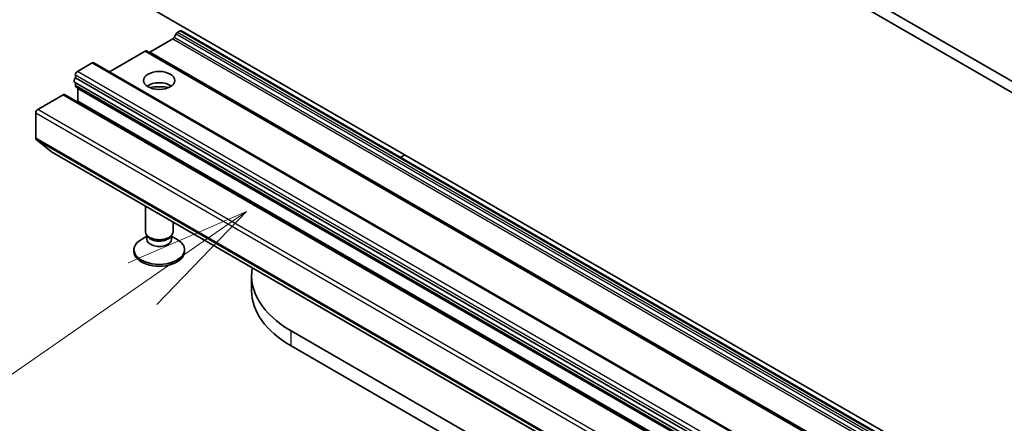
# Model space of a CAD drawing. Units: millimetres. Extents: x 0 to 9444, y 0 to 1826.
# Drawn here: x 722 to 780, y 281 to 305 of the extents above; entities that cross this region are included whole.
import ezdxf

# ---------------------------------------------------------------- set-up
doc = ezdxf.new("R2010")
doc.units = ezdxf.units.MM
doc.layers.add('Symbol (TK)', color=100, linetype='Continuous', lineweight=18, true_color=0x00ff3f)
doc.layers.add('Visible (ISO)', color=7, linetype='Continuous', lineweight=35)
doc.layers.add('Visible Narrow (ISO)', color=7, linetype='Continuous', lineweight=25)
doc.styles.add('Note Text (TK2)', font='MS PGothic.ttf')

# ---------------------------------------------------------------- blocks, each defined once
blk = doc.blocks.new('バルーン300')
at = {"layer": 'Symbol (TK)', "color": 100, "true_color": 0x00ff40}
for p, q in [((259.648, 105.987), (257.309, 104.972)), ((257.594, 104.561), (259.648, 105.987)), ((257.879, 104.151), (259.648, 105.987)), ((257.594, 104.561), (248.338, 98.139))]:
    blk.add_line(p, q, dxfattribs=at)
at = {"layer": 'Symbol (TK)'}
blk.add_circle((245.883, 96.436), 3, dxfattribs=at)
at = {"layer": 'Symbol (TK)', "color": 7, "insert": (245.883, 96.43), "char_height": 2, "attachment_point": 5, "style": 'Note Text (TK2)'}
blk.add_mtext('3', dxfattribs=at)
blk = doc.blocks.new('バルーン301')
at = {"layer": 'Symbol (TK)', "color": 100, "true_color": 0x00ff40}
for p, q in [((258.338, 113.916), (256.001, 112.899)), ((256.286, 112.488), (258.338, 113.916)), ((256.572, 112.078), (258.338, 113.916)), ((256.286, 112.488), (248.779, 107.264))]:
    blk.add_line(p, q, dxfattribs=at)
at = {"layer": 'Symbol (TK)'}
blk.add_circle((246.326, 105.557), 3, dxfattribs=at)
at = {"layer": 'Symbol (TK)', "color": 7, "insert": (246.326, 105.539), "char_height": 2, "attachment_point": 5, "style": 'Note Text (TK2)'}
blk.add_mtext('4', dxfattribs=at)

msp = doc.modelspace()

# ---------------------------------------------------------------- linework, layer by layer
at = {"layer": 'Visible (ISO)'}
for p, q in [((871.8205, 249.1817), (725.2565, 333.8005)), ((724.678, 333.4664), (871.2419, 248.8477)), ((871.2419, 224.3528), (724.678, 308.9715)), ((731.278, 304.5038), (731.1529, 304.2871)), ((731.5048, 304.6738), (731.3598, 304.5901)), ((878.1505, 220.0632), (731.5866, 304.6819)), ((729.7206, 303.421), (731.0711, 304.2008)), ((729.4319, 303.477), (727.31, 302.252)), ((876.0777, 218.8664), (729.5137, 303.4852)), ((725.4108, 302.2688), (726.2979, 302.781)), ((872.9436, 218.1704), (726.3797, 302.7891)), ((871.8158, 217.0185), (725.2518, 301.6372)), ((725.2951, 301.8826), (725.2951, 302.0684)), ((725.2951, 301.8826), (871.859, 217.2639)), ((725.2951, 301.4296), (725.2951, 301.6123)), ((725.329, 301.3547), (871.8929, 216.736)), ((725.4493, 300.5097), (725.4493, 301.2668)), ((723.058, 300.0198), (724.5623, 300.8882)), ((871.208, 216.2776), (724.6441, 300.8963)), ((725.3816, 300.4705), (725.4493, 300.5097)), ((872.0133, 215.8909), (725.4493, 300.5097)), ((722.9423, 298.309), (722.9423, 299.8193)), ((722.9692, 298.2389), (723.8719, 297.5092)), ((723.8789, 297.5044), (870.4429, 212.8856)), ((744.5892, 297.1749), (744.8498, 297.3253)), ((729.4523, 292.7619), (729.4523, 294.2866)), ((731.0887, 292.7619), (731.0887, 293.3418)), ((729.536, 292.4922), (729.2099, 292.3039)), ((729.5834, 292.4753), (729.5052, 292.5949)), ((729.536, 292.3165), (729.536, 292.5478)), ((730.9576, 292.4753), (731.0359, 292.5949)), ((731.0051, 292.3165), (731.0051, 292.5478)), ((731.0051, 292.4922), (731.3312, 292.3039)), ((728.7705, 291.5817), (728.7705, 291.6915)), ((731.7705, 291.5817), (731.7705, 291.6915)), ((735.7517, 289.2643), (735.7517, 290.155)), ((871.6962, 209.7498), (738.1001, 286.8816)), ((738.1001, 285.9909), (871.5351, 208.9522))]:
    msp.add_line(p, q, dxfattribs=at)
for centre, major_axis, start_param, end_param in [((731.3598, 304.4565), (-0.0818, -0.1417), 3.9269908, 4.712389), ((731.5048, 304.5402), (0.0818, 0.1417), 0, 0.7853982), ((731.0711, 304.3344), (-0.0818, -0.1417), 0.7853982, 1.5707963), ((729.4319, 303.3434), (0.0818, 0.1417), 0, 0.7853982), ((729.7206, 303.5547), (-0.0818, -0.1417), 0, 0.7853982), ((726.2979, 302.6474), (0.0818, 0.1417), 0, 0.7853982), ((725.4108, 302.1352), (-0.0818, -0.1417), 3.9269908, 5.4977871), ((725.3336, 301.7789), (-0.0818, -0.1417), 4.2668277, 6.2831853), ((730.2705, 301.0664), (0.9273, 0), 0.6737459, 2.4678467), ((725.4108, 301.4964), (-0.0818, -0.1417), 5.4977871, 6.2831853), ((725.3336, 301.2), (-0.0818, -0.1417), 2.3561945, 2.5060301), ((730.2705, 300.2647), (-1.9091, 0), 4.4052971, 5.0194809), ((724.5623, 300.7546), (0.0818, 0.1417), 0, 0.7853982), ((723.058, 299.8862), (-0.0818, -0.1417), 3.9269908, 5.4977871), ((723.058, 298.3758), (-0.0818, -0.1417), 5.4977871, 6.1925254), ((723.9608, 297.6461), (-0.0818, -0.1417), 6.1925254, 6.2831853), ((730.2705, 292.7619), (-0.8182, 0), 0, 3.1415927), ((730.2705, 291.6915), (-1.5, 0), 5.4977871, 10.2101761), ((730.2705, 292.3165), (-0.7345, 0), 0, 3.1415927), ((730.2705, 292.6253), (-0.7345, 0), 0.3613671, 2.7802255), ((730.2705, 291.5817), (-1.5, 0), 0, 3.1415927), ((743.7698, 290.155), (-8.0182, 0), 6.1813349, 7.0685835), ((743.7698, 289.2643), (-8.0182, 0), 0, 0.7853982)]:
    msp.add_ellipse(centre, major_axis=major_axis, ratio=0.5773503, start_param=start_param, end_param=end_param, dxfattribs=at)
msp.add_ellipse((730.2705, 301.7344), major_axis=(0.9273, 0), ratio=0.5773503, dxfattribs=at)
at = {"layer": 'Visible Narrow (ISO)'}
for p, q in [((731.278, 304.5038), (877.842, 219.885)), ((877.9238, 219.9714), (731.3598, 304.5901)), ((731.5048, 304.6738), (878.0687, 220.0551)), ((731.0711, 304.2008), (877.6351, 219.582)), ((877.7169, 219.6684), (731.1529, 304.2871)), ((729.4319, 303.477), (875.9959, 218.8583)), ((876.2846, 218.8023), (729.7206, 303.421)), ((726.2979, 302.781), (872.8618, 218.1623)), ((871.9747, 217.6501), (725.4108, 302.2688)), ((725.2951, 302.0684), (871.859, 217.4497)), ((871.859, 216.8109), (725.2951, 301.4296)), ((725.4493, 301.2668), (872.0133, 216.648)), ((724.5623, 300.8882), (871.1262, 216.2695)), ((722.9423, 299.8193), (869.5063, 215.2006)), ((869.622, 215.401), (723.058, 300.0198)), ((869.5063, 213.6902), (722.9423, 298.309)), ((722.9692, 298.2389), (869.5331, 213.6202)), ((870.4358, 212.8905), (723.8719, 297.5092)), ((738.1001, 285.9909), (738.1001, 286.8816))]:
    msp.add_line(p, q, dxfattribs=at)

# ---------------------------------------------------------------- block references
at = {"layer": 'Symbol (TK)', "xscale": 3, "yscale": 3, "zscale": 3}
for name in ['バルーン301', 'バルーン300']:
    msp.add_blockref(name, (-43.5, -24), dxfattribs=at)

doc.saveas('drawing.dxf')
